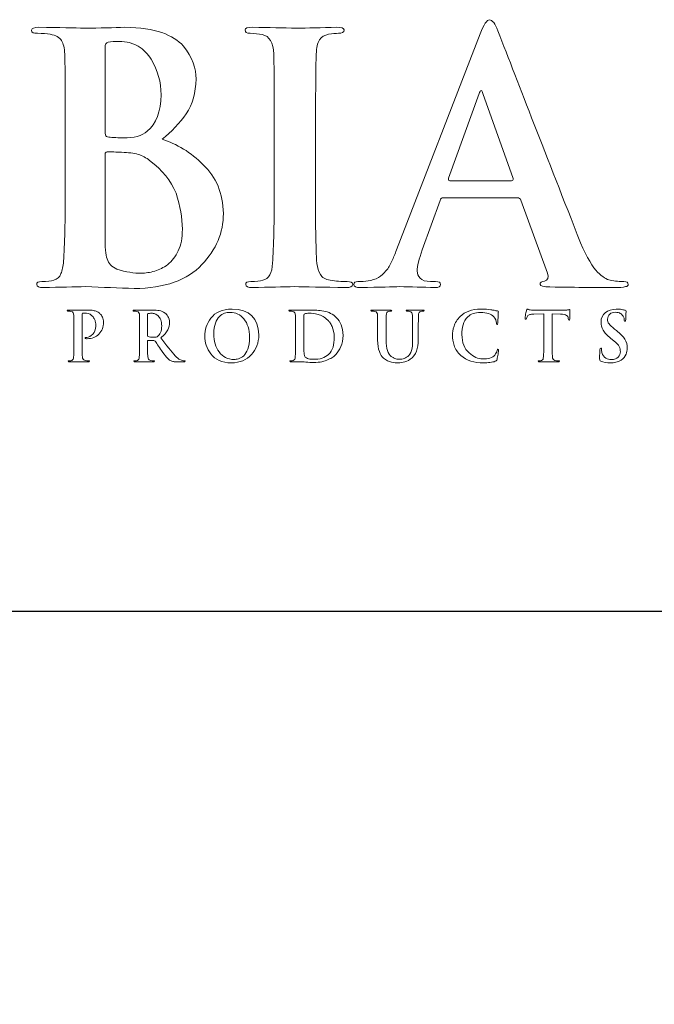
# Model space of a CAD drawing. Units: inches. Extents: x 0.3 to 8.2, y 0 to 11.1.
# Drawn here: x 3 to 3.8, y 9.5 to 10.7 of the extents above; entities that cross this region are included whole.
import ezdxf

# ---------------------------------------------------------------- set-up
doc = ezdxf.new("R2010")
doc.units = ezdxf.units.IN
doc.header["$MEASUREMENT"] = 0
doc.layers.add('LOGO', color=7, linetype='Continuous')

# ---------------------------------------------------------------- blocks, each defined once
blk = doc.blocks.new('block 220')
at = {"color": 7, "lineweight": 25, "true_color": 0xffffff}
blk.add_lwpolyline([(8.2487, -0.0011), (8.2487, 9.9623), (0.2513, 9.9623), (0.2513, -0.0011), (8.2487, -0.0011)], dxfattribs=at)
blk = doc.blocks.new('block 232')
at = {"layer": 'LOGO', "color": 175, "lineweight": 18, "true_color": 0x3953a4}
blk.add_open_spline([(3.181, 10.5336), (3.1925, 10.5428), (3.2023, 10.5531), (3.2103, 10.5645), (3.2179, 10.5759), (3.2218, 10.5899), (3.2221, 10.6066), (3.2226, 10.6191), (3.2175, 10.6324), (3.2067, 10.6465), (3.2008, 10.653), (3.1922, 10.6584), (3.1809, 10.6628), (3.1694, 10.6667), (3.1544, 10.6688), (3.136, 10.6691), (3.1226, 10.6686), (3.1063, 10.6682), (3.087, 10.6679), (3.0754, 10.6684), (3.0571, 10.6688), (3.032, 10.6691), (3.0261, 10.6691), (3.0232, 10.6679), (3.0232, 10.6655), (3.0232, 10.6628), (3.0255, 10.6615), (3.0301, 10.6618), (3.0365, 10.6618), (3.0418, 10.6614), (3.0458, 10.6606), (3.0525, 10.6595), (3.0571, 10.657), (3.0594, 10.653), (3.0617, 10.6495), (3.0629, 10.6441), (3.0632, 10.6367), (3.0636, 10.6324), (3.0639, 10.6029), (3.0639, 10.5482), (3.0639, 10.5482), (3.0639, 10.475), (3.0639, 10.475), (3.0639, 10.4349), (3.0632, 10.4053), (3.0619, 10.3862), (3.0614, 10.3799), (3.0603, 10.3749), (3.0585, 10.3711), (3.057, 10.3668), (3.0542, 10.3642), (3.0501, 10.3631), (3.0467, 10.362), (3.0419, 10.3615), (3.0356, 10.3615), (3.0311, 10.3615), (3.029, 10.3604), (3.0293, 10.3581), (3.0293, 10.3555), (3.032, 10.3542), (3.0374, 10.3542), (3.0578, 10.3547), (3.0749, 10.3551), (3.0884, 10.3554), (3.1091, 10.3546), (3.1287, 10.3538), (3.1472, 10.353), (3.1844, 10.3535), (3.2118, 10.3632), (3.2293, 10.382), (3.2466, 10.4001), (3.2552, 10.4206), (3.2552, 10.4437), (3.2547, 10.4681), (3.2466, 10.4878), (3.2309, 10.5029), (3.2156, 10.5179), (3.1989, 10.5282), (3.181, 10.5336)], degree=3, knots=[0, 0, 0, 0, 1, 1, 1, 2, 2, 2, 3, 3, 3, 4, 4, 4, 5, 5, 5, 6, 6, 6, 7, 7, 7, 8, 8, 8, 9, 9, 9, 10, 10, 10, 11, 11, 11, 12, 12, 12, 13, 13, 13, 14, 14, 14, 15, 15, 15, 16, 16, 16, 17, 17, 17, 18, 18, 18, 19, 19, 19, 20, 20, 20, 21, 21, 21, 22, 22, 22, 23, 23, 23, 24, 24, 24, 25, 25, 25, 26, 26, 26, 26], dxfattribs=at)
blk = doc.blocks.new('block 233')
at = {"layer": 'LOGO', "color": 175, "lineweight": 18, "true_color": 0x3953a4}
blk.add_open_spline([(3.1122, 10.6441), (3.1119, 10.6483), (3.1131, 10.6506), (3.1158, 10.6512), (3.1196, 10.6517), (3.1241, 10.652), (3.1292, 10.652), (3.138, 10.652), (3.1457, 10.65), (3.1521, 10.6461), (3.1586, 10.6421), (3.1639, 10.6368), (3.168, 10.6305), (3.1759, 10.617), (3.1798, 10.6027), (3.1798, 10.5875), (3.1796, 10.5669), (3.174, 10.5522), (3.1632, 10.5433), (3.1566, 10.5378), (3.1469, 10.5351), (3.1339, 10.5354), (3.1249, 10.5354), (3.1186, 10.5358), (3.115, 10.5366), (3.1132, 10.5366), (3.1122, 10.5381), (3.1122, 10.5411), (3.1122, 10.5411), (3.1122, 10.6441), (3.1122, 10.6441)], degree=3, knots=[0, 0, 0, 0, 1, 1, 1, 2, 2, 2, 3, 3, 3, 4, 4, 4, 5, 5, 5, 6, 6, 6, 7, 7, 7, 8, 8, 8, 9, 9, 9, 10, 10, 10, 10], dxfattribs=at)
blk = doc.blocks.new('block 234')
at = {"layer": 'LOGO', "color": 175, "lineweight": 18, "true_color": 0x3953a4}
blk.add_open_spline([(3.2006, 10.3987), (3.1973, 10.3918), (3.1931, 10.3863), (3.1879, 10.382), (3.1828, 10.3784), (3.1776, 10.3757), (3.1722, 10.3741), (3.1664, 10.3725), (3.1611, 10.3716), (3.1562, 10.3716), (3.1472, 10.3714), (3.1373, 10.373), (3.1264, 10.3765), (3.1201, 10.3791), (3.1162, 10.3832), (3.1146, 10.3888), (3.1128, 10.394), (3.1119, 10.4033), (3.1122, 10.4166), (3.1122, 10.4166), (3.1122, 10.5153), (3.1122, 10.5153), (3.1122, 10.5173), (3.113, 10.5184), (3.1146, 10.5184), (3.1198, 10.5184), (3.1256, 10.5182), (3.1321, 10.5179), (3.1402, 10.5177), (3.1469, 10.5168), (3.152, 10.5153), (3.1572, 10.5137), (3.1619, 10.5113), (3.166, 10.508), (3.1812, 10.4966), (3.1919, 10.4834), (3.1979, 10.4683), (3.203, 10.4527), (3.2056, 10.4383), (3.2056, 10.425), (3.2056, 10.4141), (3.204, 10.4054), (3.2006, 10.3987)], degree=3, knots=[0, 0, 0, 0, 1, 1, 1, 2, 2, 2, 3, 3, 3, 4, 4, 4, 5, 5, 5, 6, 6, 6, 7, 7, 7, 8, 8, 8, 9, 9, 9, 10, 10, 10, 11, 11, 11, 12, 12, 12, 13, 13, 13, 14, 14, 14, 14], dxfattribs=at)
blk = doc.blocks.new('block 235')
at = {"layer": 'LOGO', "color": 175, "lineweight": 18, "true_color": 0x3953a4}
blk.add_open_spline([(3.4051, 10.3615), (3.3981, 10.3615), (3.3913, 10.362), (3.3845, 10.3631), (3.3786, 10.3639), (3.3747, 10.3663), (3.3727, 10.3702), (3.3706, 10.3735), (3.3691, 10.3779), (3.3683, 10.3835), (3.367, 10.4028), (3.3665, 10.4333), (3.3668, 10.475), (3.3668, 10.475), (3.3668, 10.5483), (3.3668, 10.5483), (3.3668, 10.5789), (3.3669, 10.5998), (3.3672, 10.6113), (3.3672, 10.6227), (3.3673, 10.6312), (3.3676, 10.6367), (3.3678, 10.6443), (3.3691, 10.65), (3.3715, 10.6538), (3.3738, 10.6575), (3.3775, 10.6597), (3.3826, 10.6606), (3.3871, 10.6614), (3.3911, 10.6618), (3.3947, 10.6618), (3.399, 10.6615), (3.4012, 10.6629), (3.4012, 10.6659), (3.4009, 10.668), (3.3981, 10.6691), (3.3927, 10.6691), (3.3735, 10.6686), (3.3571, 10.6682), (3.3435, 10.6679), (3.3278, 10.6684), (3.3104, 10.6688), (3.291, 10.6691), (3.2846, 10.6691), (3.2814, 10.668), (3.2814, 10.6659), (3.2814, 10.6629), (3.2835, 10.6615), (3.2877, 10.6618), (3.2928, 10.6618), (3.2977, 10.6612), (3.3023, 10.6602), (3.311, 10.6585), (3.3156, 10.6507), (3.3161, 10.6367), (3.3165, 10.6324), (3.3168, 10.6029), (3.3168, 10.5483), (3.3168, 10.5483), (3.3168, 10.475), (3.3168, 10.475), (3.3168, 10.4333), (3.3161, 10.4029), (3.3148, 10.3839), (3.3143, 10.3717), (3.3103, 10.3647), (3.303, 10.3631), (3.2996, 10.362), (3.2948, 10.3615), (3.2885, 10.3615), (3.284, 10.3615), (3.2819, 10.3604), (3.2822, 10.3581), (3.2822, 10.3555), (3.2849, 10.3542), (3.2903, 10.3542), (3.3106, 10.3547), (3.3276, 10.3551), (3.3411, 10.3554), (3.3542, 10.3551), (3.3752, 10.3547), (3.404, 10.3542), (3.4088, 10.3542), (3.4114, 10.3555), (3.4117, 10.3582), (3.4117, 10.3604), (3.4095, 10.3615), (3.4051, 10.3615)], degree=3, knots=[0, 0, 0, 0, 1, 1, 1, 2, 2, 2, 3, 3, 3, 4, 4, 4, 5, 5, 5, 6, 6, 6, 7, 7, 7, 8, 8, 8, 9, 9, 9, 10, 10, 10, 11, 11, 11, 12, 12, 12, 13, 13, 13, 14, 14, 14, 15, 15, 15, 16, 16, 16, 17, 17, 17, 18, 18, 18, 19, 19, 19, 20, 20, 20, 21, 21, 21, 22, 22, 22, 23, 23, 23, 24, 24, 24, 25, 25, 25, 26, 26, 26, 27, 27, 27, 28, 28, 28, 29, 29, 29, 29], dxfattribs=at)
blk = doc.blocks.new('block 236')
at = {"layer": 'LOGO', "color": 175, "lineweight": 18, "true_color": 0x3953a4}
blk.add_open_spline([(3.74, 10.3615), (3.7349, 10.3615), (3.7293, 10.362), (3.7231, 10.3631), (3.719, 10.3639), (3.714, 10.3671), (3.7081, 10.3727), (3.7022, 10.3785), (3.6953, 10.3905), (3.6874, 10.4085), (3.646, 10.514), (3.6127, 10.5994), (3.5875, 10.6648), (3.584, 10.6736), (3.5806, 10.678), (3.5773, 10.678), (3.5741, 10.6783), (3.5704, 10.6727), (3.5661, 10.6613), (3.5661, 10.6613), (3.4648, 10.3997), (3.4648, 10.3997), (3.4629, 10.3947), (3.461, 10.3902), (3.4591, 10.3861), (3.4573, 10.3816), (3.4549, 10.3777), (3.452, 10.3743), (3.4469, 10.3677), (3.4397, 10.3637), (3.4305, 10.3623), (3.4265, 10.3618), (3.4223, 10.3615), (3.4181, 10.3615), (3.4148, 10.3615), (3.4132, 10.3604), (3.4132, 10.3581), (3.4132, 10.3555), (3.4157, 10.3542), (3.4209, 10.3542), (3.445, 10.3547), (3.4609, 10.3551), (3.4683, 10.3554), (3.4824, 10.3551), (3.4967, 10.3547), (3.5113, 10.3542), (3.5157, 10.3542), (3.518, 10.3555), (3.518, 10.3581), (3.5182, 10.3604), (3.5163, 10.3615), (3.5121, 10.3615), (3.5121, 10.3615), (3.506, 10.3615), (3.506, 10.3615), (3.5001, 10.3615), (3.4958, 10.3629), (3.4934, 10.3656), (3.491, 10.3679), (3.4898, 10.3708), (3.4898, 10.3743), (3.4898, 10.3802), (3.4919, 10.3887), (3.4959, 10.3998), (3.4959, 10.3998), (3.5176, 10.4596), (3.5176, 10.4596), (3.5181, 10.4617), (3.5194, 10.4628), (3.5213, 10.4628), (3.5213, 10.4628), (3.6112, 10.4628), (3.6112, 10.4628), (3.6131, 10.4628), (3.6145, 10.4619), (3.6153, 10.46), (3.6153, 10.46), (3.6476, 10.3715), (3.6476, 10.3715), (3.6489, 10.3662), (3.6477, 10.363), (3.6439, 10.3619), (3.6402, 10.3616), (3.6384, 10.3604), (3.6384, 10.3581), (3.6386, 10.356), (3.6426, 10.355), (3.6504, 10.355), (3.6848, 10.3544), (3.7102, 10.3542), (3.7266, 10.3542), (3.7341, 10.3542), (3.7392, 10.3546), (3.742, 10.3554), (3.7441, 10.3556), (3.7451, 10.3565), (3.7451, 10.3581), (3.7451, 10.3604), (3.7434, 10.3615), (3.74, 10.3615)], degree=3, knots=[0, 0, 0, 0, 1, 1, 1, 2, 2, 2, 3, 3, 3, 4, 4, 4, 5, 5, 5, 6, 6, 6, 7, 7, 7, 8, 8, 8, 9, 9, 9, 10, 10, 10, 11, 11, 11, 12, 12, 12, 13, 13, 13, 14, 14, 14, 15, 15, 15, 16, 16, 16, 17, 17, 17, 18, 18, 18, 19, 19, 19, 20, 20, 20, 21, 21, 21, 22, 22, 22, 23, 23, 23, 24, 24, 24, 25, 25, 25, 26, 26, 26, 27, 27, 27, 28, 28, 28, 29, 29, 29, 30, 30, 30, 31, 31, 31, 32, 32, 32, 33, 33, 33, 33], dxfattribs=at)
blk = doc.blocks.new('block 237')
at = {"layer": 'LOGO', "color": 175, "lineweight": 18, "true_color": 0x3953a4}
blk.add_open_spline([(3.6037, 10.4835), (3.6037, 10.4835), (3.5294, 10.4835), (3.5294, 10.4835), (3.5277, 10.4835), (3.5272, 10.4845), (3.5278, 10.4864), (3.5278, 10.4864), (3.5649, 10.5889), (3.5649, 10.5889), (3.5654, 10.5911), (3.5662, 10.5923), (3.5672, 10.5926), (3.5683, 10.5923), (3.5689, 10.5911), (3.5692, 10.5889), (3.5692, 10.5889), (3.6057, 10.486), (3.6057, 10.486), (3.6062, 10.4843), (3.6055, 10.4835), (3.6037, 10.4835)], degree=3, knots=[0, 0, 0, 0, 1, 1, 1, 2, 2, 2, 3, 3, 3, 4, 4, 4, 5, 5, 5, 6, 6, 6, 7, 7, 7, 7], dxfattribs=at)
blk = doc.blocks.new('block 262')
at = {"layer": 'LOGO', "color": 175, "lineweight": 18, "true_color": 0x3953a4}
blk.add_open_spline([(3.1062, 10.3222), (3.1059, 10.3227), (3.1055, 10.3231), (3.1048, 10.3236), (3.1041, 10.3242), (3.1032, 10.3247), (3.1021, 10.3252), (3.1009, 10.3257), (3.0995, 10.3261), (3.0977, 10.3265), (3.096, 10.3268), (3.0938, 10.327), (3.0913, 10.327), (3.0872, 10.3269), (3.0833, 10.3268), (3.0796, 10.3267), (3.0768, 10.3269), (3.0729, 10.3269), (3.0681, 10.327), (3.0669, 10.327), (3.0663, 10.3268), (3.0663, 10.3263), (3.0663, 10.3257), (3.0668, 10.3255), (3.0677, 10.3255), (3.069, 10.3255), (3.07, 10.3255), (3.0708, 10.3253), (3.0722, 10.3251), (3.0731, 10.3246), (3.0735, 10.3238), (3.074, 10.3231), (3.0742, 10.322), (3.0743, 10.3206), (3.0744, 10.3197), (3.0744, 10.3139), (3.0744, 10.303), (3.0744, 10.303), (3.0744, 10.2883), (3.0744, 10.2883), (3.0744, 10.2803), (3.0743, 10.2744), (3.074, 10.2706), (3.0739, 10.2694), (3.0737, 10.2684), (3.0733, 10.2676), (3.073, 10.2668), (3.0725, 10.2663), (3.0717, 10.266), (3.071, 10.2658), (3.07, 10.2657), (3.0688, 10.2657), (3.0679, 10.2657), (3.0675, 10.2655), (3.0675, 10.2651), (3.0675, 10.2645), (3.0681, 10.2643), (3.0691, 10.2643), (3.0732, 10.2644), (3.0766, 10.2644), (3.0792, 10.2645), (3.0818, 10.2644), (3.0859, 10.2644), (3.0917, 10.2643), (3.0926, 10.2643), (3.0931, 10.2645), (3.0932, 10.2651), (3.0932, 10.2655), (3.0927, 10.2657), (3.0919, 10.2657), (3.0905, 10.2657), (3.0891, 10.2658), (3.0878, 10.266), (3.0866, 10.2663), (3.0858, 10.2668), (3.0854, 10.2676), (3.085, 10.2684), (3.0848, 10.2694), (3.0846, 10.2705), (3.0843, 10.2744), (3.0842, 10.2803), (3.0843, 10.2883), (3.0843, 10.2883), (3.0843, 10.3215), (3.0843, 10.3215), (3.0843, 10.3224), (3.0845, 10.3229), (3.0849, 10.3231), (3.0857, 10.3233), (3.0867, 10.3234), (3.088, 10.3234), (3.089, 10.3234), (3.0903, 10.3233), (3.0917, 10.3229), (3.0931, 10.3225), (3.0945, 10.3216), (3.0961, 10.3202), (3.0972, 10.3192), (3.0981, 10.3181), (3.0988, 10.3169), (3.0994, 10.3158), (3.0999, 10.3146), (3.1001, 10.3134), (3.1005, 10.3123), (3.1006, 10.3113), (3.1007, 10.3104), (3.1008, 10.3094), (3.1008, 10.3085), (3.1008, 10.3077), (3.1007, 10.3035), (3.0995, 10.3001), (3.0972, 10.2977), (3.0948, 10.2953), (3.0924, 10.294), (3.09, 10.294), (3.0892, 10.294), (3.0886, 10.294), (3.0883, 10.2939), (3.088, 10.2937), (3.0878, 10.2934), (3.0878, 10.2932), (3.0878, 10.2926), (3.0881, 10.2924), (3.0887, 10.2924), (3.0893, 10.2923), (3.0899, 10.2923), (3.0904, 10.2923), (3.0963, 10.2924), (3.101, 10.2942), (3.1046, 10.2979), (3.1083, 10.3016), (3.1101, 10.3064), (3.1102, 10.3124), (3.1101, 10.3147), (3.1097, 10.3167), (3.1089, 10.3184), (3.108, 10.3202), (3.1071, 10.3214), (3.1062, 10.3222)], degree=3, knots=[0, 0, 0, 0, 1, 1, 1, 2, 2, 2, 3, 3, 3, 4, 4, 4, 5, 5, 5, 6, 6, 6, 7, 7, 7, 8, 8, 8, 9, 9, 9, 10, 10, 10, 11, 11, 11, 12, 12, 12, 13, 13, 13, 14, 14, 14, 15, 15, 15, 16, 16, 16, 17, 17, 17, 18, 18, 18, 19, 19, 19, 20, 20, 20, 21, 21, 21, 22, 22, 22, 23, 23, 23, 24, 24, 24, 25, 25, 25, 26, 26, 26, 27, 27, 27, 28, 28, 28, 29, 29, 29, 30, 30, 30, 31, 31, 31, 32, 32, 32, 33, 33, 33, 34, 34, 34, 35, 35, 35, 36, 36, 36, 37, 37, 37, 38, 38, 38, 39, 39, 39, 40, 40, 40, 41, 41, 41, 42, 42, 42, 43, 43, 43, 44, 44, 44, 45, 45, 45, 46, 46, 46, 46], dxfattribs=at)
blk = doc.blocks.new('block 263')
at = {"layer": 'LOGO', "color": 175, "lineweight": 18, "true_color": 0x3953a4}
blk.add_open_spline([(3.2059, 10.266), (3.2053, 10.2661), (3.2042, 10.2664), (3.2027, 10.2671), (3.2012, 10.2678), (3.1992, 10.2693), (3.1969, 10.2716), (3.1923, 10.2768), (3.1865, 10.2841), (3.1795, 10.2935), (3.1835, 10.2968), (3.1863, 10.3001), (3.1879, 10.3031), (3.1894, 10.306), (3.1901, 10.309), (3.1901, 10.312), (3.19, 10.3149), (3.1894, 10.3174), (3.1882, 10.3194), (3.1871, 10.3213), (3.1859, 10.3226), (3.1846, 10.3234), (3.1824, 10.3249), (3.1801, 10.326), (3.1776, 10.3264), (3.1751, 10.3268), (3.1725, 10.327), (3.1699, 10.327), (3.1662, 10.3269), (3.1625, 10.3268), (3.1586, 10.3267), (3.1563, 10.3269), (3.1526, 10.3269), (3.1476, 10.327), (3.1464, 10.327), (3.1459, 10.3268), (3.1459, 10.3263), (3.1459, 10.3257), (3.1463, 10.3255), (3.1472, 10.3255), (3.1485, 10.3255), (3.1495, 10.3255), (3.1503, 10.3253), (3.1517, 10.3251), (3.1526, 10.3246), (3.153, 10.3238), (3.1535, 10.3231), (3.1537, 10.322), (3.1538, 10.3206), (3.1539, 10.3197), (3.1539, 10.3138), (3.1539, 10.3029), (3.1539, 10.3029), (3.1539, 10.2883), (3.1539, 10.2883), (3.1539, 10.2804), (3.1538, 10.2745), (3.1535, 10.2707), (3.1534, 10.2694), (3.1532, 10.2684), (3.1529, 10.2676), (3.1526, 10.2668), (3.152, 10.2663), (3.1512, 10.266), (3.1505, 10.2658), (3.1496, 10.2657), (3.1483, 10.2657), (3.1474, 10.2657), (3.147, 10.2655), (3.147, 10.2651), (3.147, 10.2645), (3.1476, 10.2643), (3.1487, 10.2643), (3.1528, 10.2644), (3.156, 10.2644), (3.1584, 10.2645), (3.1606, 10.2644), (3.1645, 10.2644), (3.1702, 10.2643), (3.1713, 10.2643), (3.1718, 10.2645), (3.1718, 10.2651), (3.1718, 10.2655), (3.1715, 10.2657), (3.1709, 10.2657), (3.1697, 10.2657), (3.1684, 10.2658), (3.1669, 10.266), (3.1658, 10.2663), (3.165, 10.2668), (3.1646, 10.2676), (3.1642, 10.2684), (3.1639, 10.2694), (3.1638, 10.2707), (3.1635, 10.2745), (3.1633, 10.2804), (3.1634, 10.2884), (3.1634, 10.2884), (3.1634, 10.2895), (3.1634, 10.2895), (3.1634, 10.29), (3.1636, 10.2902), (3.164, 10.2902), (3.164, 10.2902), (3.171, 10.2901), (3.171, 10.2901), (3.1716, 10.2901), (3.1721, 10.2899), (3.1725, 10.2895), (3.1731, 10.2888), (3.1742, 10.2873), (3.1757, 10.2851), (3.1772, 10.2828), (3.1787, 10.2805), (3.1804, 10.278), (3.1846, 10.2717), (3.1882, 10.2676), (3.1914, 10.2658), (3.1924, 10.2652), (3.1935, 10.2649), (3.1948, 10.2647), (3.1961, 10.2644), (3.1978, 10.2643), (3.2, 10.2643), (3.2, 10.2643), (3.2076, 10.2643), (3.2076, 10.2643), (3.2086, 10.2643), (3.2091, 10.2645), (3.2091, 10.2651), (3.2091, 10.2655), (3.2088, 10.2657), (3.2081, 10.2657), (3.2075, 10.2657), (3.2068, 10.2658), (3.2059, 10.266)], degree=3, knots=[0, 0, 0, 0, 1, 1, 1, 2, 2, 2, 3, 3, 3, 4, 4, 4, 5, 5, 5, 6, 6, 6, 7, 7, 7, 8, 8, 8, 9, 9, 9, 10, 10, 10, 11, 11, 11, 12, 12, 12, 13, 13, 13, 14, 14, 14, 15, 15, 15, 16, 16, 16, 17, 17, 17, 18, 18, 18, 19, 19, 19, 20, 20, 20, 21, 21, 21, 22, 22, 22, 23, 23, 23, 24, 24, 24, 25, 25, 25, 26, 26, 26, 27, 27, 27, 28, 28, 28, 29, 29, 29, 30, 30, 30, 31, 31, 31, 32, 32, 32, 33, 33, 33, 34, 34, 34, 35, 35, 35, 36, 36, 36, 37, 37, 37, 38, 38, 38, 39, 39, 39, 40, 40, 40, 41, 41, 41, 42, 42, 42, 43, 43, 43, 44, 44, 44, 45, 45, 45, 45], dxfattribs=at)
blk = doc.blocks.new('block 264')
at = {"layer": 'LOGO', "color": 175, "lineweight": 18, "true_color": 0x3953a4}
blk.add_open_spline([(3.1759, 10.2955), (3.1753, 10.2949), (3.1746, 10.2946), (3.1738, 10.2944), (3.173, 10.2942), (3.1718, 10.2941), (3.1702, 10.2941), (3.168, 10.2941), (3.166, 10.2943), (3.1641, 10.2949), (3.1636, 10.2951), (3.1633, 10.2956), (3.1634, 10.2963), (3.1634, 10.2963), (3.1634, 10.3216), (3.1634, 10.3216), (3.1633, 10.3223), (3.1636, 10.3226), (3.1641, 10.3228), (3.1649, 10.323), (3.1663, 10.3231), (3.1683, 10.3231), (3.1696, 10.3231), (3.171, 10.3229), (3.1724, 10.3224), (3.1738, 10.3219), (3.1751, 10.3211), (3.1763, 10.3199), (3.1776, 10.3188), (3.1787, 10.3173), (3.1795, 10.3153), (3.1803, 10.3134), (3.1806, 10.3109), (3.1806, 10.3079), (3.1806, 10.3045), (3.1801, 10.3019), (3.1792, 10.2999), (3.1783, 10.2978), (3.1772, 10.2963), (3.1759, 10.2955)], degree=3, knots=[0, 0, 0, 0, 1, 1, 1, 2, 2, 2, 3, 3, 3, 4, 4, 4, 5, 5, 5, 6, 6, 6, 7, 7, 7, 8, 8, 8, 9, 9, 9, 10, 10, 10, 11, 11, 11, 12, 12, 12, 13, 13, 13, 13], dxfattribs=at)
blk = doc.blocks.new('block 265')
at = {"layer": 'LOGO', "color": 175, "lineweight": 18, "true_color": 0x3953a4}
blk.add_open_spline([(3.2657, 10.3282), (3.2538, 10.3279), (3.2453, 10.3243), (3.2402, 10.3173), (3.2351, 10.3104), (3.2325, 10.3032), (3.2326, 10.2956), (3.2325, 10.2879), (3.235, 10.2806), (3.2401, 10.2739), (3.2453, 10.2669), (3.2535, 10.2633), (3.2649, 10.2631), (3.2752, 10.2633), (3.2833, 10.2666), (3.2892, 10.2731), (3.2951, 10.2794), (3.298, 10.2875), (3.2981, 10.2971), (3.2977, 10.3174), (3.2868, 10.3277), (3.2657, 10.3282)], degree=3, knots=[0, 0, 0, 0, 1, 1, 1, 2, 2, 2, 3, 3, 3, 4, 4, 4, 5, 5, 5, 6, 6, 6, 7, 7, 7, 7], dxfattribs=at)
blk = doc.blocks.new('block 266')
at = {"layer": 'LOGO', "color": 175, "lineweight": 18, "true_color": 0x3953a4}
blk.add_open_spline([(3.2848, 10.2798), (3.2835, 10.2763), (3.2818, 10.2735), (3.2798, 10.2717), (3.2777, 10.2699), (3.2757, 10.2687), (3.2736, 10.2681), (3.2715, 10.2675), (3.2698, 10.2672), (3.2683, 10.2672), (3.2605, 10.2673), (3.2545, 10.2704), (3.2502, 10.2763), (3.2459, 10.282), (3.2436, 10.2893), (3.2436, 10.2982), (3.2436, 10.3034), (3.2443, 10.3077), (3.2455, 10.3111), (3.2467, 10.3145), (3.2482, 10.3171), (3.2501, 10.319), (3.2521, 10.321), (3.2542, 10.3224), (3.2566, 10.3232), (3.2589, 10.3239), (3.2611, 10.3242), (3.2634, 10.3242), (3.2701, 10.3242), (3.2757, 10.3215), (3.2801, 10.3162), (3.2845, 10.3108), (3.2868, 10.3035), (3.2869, 10.2941), (3.2868, 10.2881), (3.2861, 10.2834), (3.2848, 10.2798)], degree=3, knots=[0, 0, 0, 0, 1, 1, 1, 2, 2, 2, 3, 3, 3, 4, 4, 4, 5, 5, 5, 6, 6, 6, 7, 7, 7, 8, 8, 8, 9, 9, 9, 10, 10, 10, 11, 11, 11, 12, 12, 12, 12], dxfattribs=at)
blk = doc.blocks.new('block 267')
at = {"layer": 'LOGO', "color": 175, "lineweight": 18, "true_color": 0x3953a4}
blk.add_open_spline([(3.3923, 10.3176), (3.3878, 10.3221), (3.3826, 10.3248), (3.3767, 10.3258), (3.3709, 10.3267), (3.3653, 10.3271), (3.3601, 10.327), (3.3548, 10.3269), (3.3507, 10.3268), (3.3478, 10.3267), (3.3449, 10.3269), (3.3411, 10.3269), (3.3362, 10.327), (3.3351, 10.327), (3.3345, 10.3268), (3.3345, 10.3263), (3.3345, 10.3257), (3.3349, 10.3255), (3.3358, 10.3255), (3.3371, 10.3255), (3.3382, 10.3255), (3.339, 10.3253), (3.3403, 10.3251), (3.3412, 10.3246), (3.3417, 10.3238), (3.3421, 10.3231), (3.3424, 10.322), (3.3424, 10.3206), (3.3425, 10.3197), (3.3425, 10.3138), (3.3425, 10.3029), (3.3425, 10.3029), (3.3425, 10.2883), (3.3425, 10.2883), (3.3425, 10.2803), (3.3424, 10.2745), (3.3422, 10.2707), (3.3421, 10.2694), (3.3418, 10.2684), (3.3415, 10.2676), (3.3412, 10.2668), (3.3406, 10.2663), (3.3398, 10.266), (3.3391, 10.2658), (3.3382, 10.2657), (3.3369, 10.2657), (3.336, 10.2657), (3.3356, 10.2655), (3.3357, 10.2651), (3.3357, 10.2645), (3.3362, 10.2643), (3.3373, 10.2643), (3.3413, 10.2644), (3.3447, 10.2644), (3.3474, 10.2645), (3.3495, 10.2645), (3.3521, 10.2644), (3.3552, 10.264), (3.3584, 10.2637), (3.3615, 10.2636), (3.3645, 10.2635), (3.3719, 10.2637), (3.3778, 10.2648), (3.3821, 10.267), (3.3843, 10.2681), (3.3862, 10.2691), (3.3877, 10.2702), (3.3893, 10.2713), (3.3904, 10.2724), (3.3913, 10.2733), (3.3937, 10.2758), (3.3957, 10.2789), (3.3974, 10.2828), (3.3991, 10.2867), (3.4, 10.2912), (3.4, 10.2964), (3.4, 10.3014), (3.3992, 10.3057), (3.3977, 10.3092), (3.3962, 10.3126), (3.3943, 10.3154), (3.3923, 10.3176)], degree=3, knots=[0, 0, 0, 0, 1, 1, 1, 2, 2, 2, 3, 3, 3, 4, 4, 4, 5, 5, 5, 6, 6, 6, 7, 7, 7, 8, 8, 8, 9, 9, 9, 10, 10, 10, 11, 11, 11, 12, 12, 12, 13, 13, 13, 14, 14, 14, 15, 15, 15, 16, 16, 16, 17, 17, 17, 18, 18, 18, 19, 19, 19, 20, 20, 20, 21, 21, 21, 22, 22, 22, 23, 23, 23, 24, 24, 24, 25, 25, 25, 26, 26, 26, 27, 27, 27, 27], dxfattribs=at)
blk = doc.blocks.new('block 268')
at = {"layer": 'LOGO', "color": 175, "lineweight": 18, "true_color": 0x3953a4}
blk.add_open_spline([(3.3879, 10.2823), (3.3868, 10.2787), (3.3851, 10.2757), (3.3826, 10.2733), (3.3781, 10.2693), (3.372, 10.2673), (3.3641, 10.2674), (3.361, 10.2674), (3.3586, 10.2677), (3.357, 10.2685), (3.3553, 10.2692), (3.3541, 10.2699), (3.3536, 10.2707), (3.3533, 10.2713), (3.3531, 10.2722), (3.353, 10.2735), (3.3529, 10.2748), (3.3528, 10.2759), (3.3527, 10.277), (3.3526, 10.279), (3.3526, 10.2846), (3.3526, 10.2938), (3.3526, 10.2938), (3.3526, 10.3042), (3.3526, 10.3042), (3.3526, 10.3117), (3.3526, 10.3172), (3.3526, 10.3208), (3.3526, 10.3217), (3.3529, 10.3222), (3.3536, 10.3225), (3.354, 10.3227), (3.3548, 10.3229), (3.3559, 10.323), (3.357, 10.3231), (3.358, 10.3231), (3.3588, 10.3231), (3.362, 10.3232), (3.3657, 10.3227), (3.3698, 10.3217), (3.3739, 10.3206), (3.3779, 10.3183), (3.3816, 10.3148), (3.3825, 10.3139), (3.3834, 10.3129), (3.3843, 10.3117), (3.3852, 10.3104), (3.3861, 10.3089), (3.3868, 10.3072), (3.3884, 10.3037), (3.3893, 10.2994), (3.3893, 10.294), (3.3893, 10.2898), (3.3888, 10.2859), (3.3879, 10.2823)], degree=3, knots=[0, 0, 0, 0, 1, 1, 1, 2, 2, 2, 3, 3, 3, 4, 4, 4, 5, 5, 5, 6, 6, 6, 7, 7, 7, 8, 8, 8, 9, 9, 9, 10, 10, 10, 11, 11, 11, 12, 12, 12, 13, 13, 13, 14, 14, 14, 15, 15, 15, 16, 16, 16, 17, 17, 17, 18, 18, 18, 18], dxfattribs=at)
blk = doc.blocks.new('block 269')
at = {"layer": 'LOGO', "color": 175, "lineweight": 18, "true_color": 0x3953a4}
blk.add_open_spline([(3.4964, 10.327), (3.4947, 10.327), (3.4929, 10.327), (3.4911, 10.3269), (3.4891, 10.3268), (3.4878, 10.3267), (3.4872, 10.3267), (3.4861, 10.3269), (3.4831, 10.3269), (3.478, 10.327), (3.4769, 10.327), (3.4763, 10.3268), (3.4763, 10.3263), (3.4763, 10.3257), (3.4768, 10.3255), (3.4777, 10.3255), (3.4788, 10.3255), (3.4797, 10.3255), (3.4806, 10.3253), (3.4819, 10.3251), (3.4828, 10.3246), (3.4833, 10.3238), (3.4837, 10.3231), (3.484, 10.322), (3.484, 10.3206), (3.4841, 10.3197), (3.4842, 10.3138), (3.4842, 10.3029), (3.4842, 10.3029), (3.4842, 10.2926), (3.4842, 10.2926), (3.4842, 10.2883), (3.4841, 10.2844), (3.4836, 10.2808), (3.4831, 10.2772), (3.4817, 10.2742), (3.4795, 10.2719), (3.4779, 10.2703), (3.4761, 10.2692), (3.4741, 10.2685), (3.4722, 10.2678), (3.4703, 10.2675), (3.4685, 10.2675), (3.4678, 10.2675), (3.4671, 10.2675), (3.4663, 10.2676), (3.4655, 10.2677), (3.4647, 10.2678), (3.4638, 10.2681), (3.463, 10.2683), (3.4621, 10.2686), (3.4612, 10.2691), (3.4603, 10.2696), (3.4594, 10.2701), (3.4584, 10.2709), (3.4565, 10.2724), (3.455, 10.2748), (3.4539, 10.2779), (3.4527, 10.281), (3.4522, 10.2854), (3.4522, 10.2913), (3.4522, 10.2913), (3.4522, 10.3029), (3.4522, 10.3029), (3.4522, 10.309), (3.4522, 10.3132), (3.4522, 10.3155), (3.4522, 10.3177), (3.4523, 10.3194), (3.4523, 10.3206), (3.4524, 10.3221), (3.4526, 10.3232), (3.4531, 10.3239), (3.4536, 10.3247), (3.4543, 10.3251), (3.4553, 10.3253), (3.4561, 10.3255), (3.4569, 10.3255), (3.4576, 10.3255), (3.4585, 10.3255), (3.4589, 10.3257), (3.4589, 10.3263), (3.4589, 10.3268), (3.4583, 10.327), (3.4572, 10.327), (3.4534, 10.3269), (3.4501, 10.3268), (3.4473, 10.3267), (3.4443, 10.3269), (3.4404, 10.3269), (3.4356, 10.327), (3.4344, 10.327), (3.4338, 10.3268), (3.4338, 10.3263), (3.4338, 10.3257), (3.4343, 10.3255), (3.4352, 10.3255), (3.4365, 10.3255), (3.4375, 10.3255), (3.4383, 10.3253), (3.4396, 10.3251), (3.4406, 10.3246), (3.441, 10.3238), (3.4415, 10.3231), (3.4417, 10.322), (3.4418, 10.3206), (3.4419, 10.3197), (3.4419, 10.3138), (3.4419, 10.3029), (3.4419, 10.3029), (3.4419, 10.2908), (3.4419, 10.2908), (3.4419, 10.2849), (3.4426, 10.2802), (3.444, 10.2768), (3.4453, 10.2733), (3.447, 10.2707), (3.449, 10.2688), (3.4521, 10.2662), (3.4553, 10.2646), (3.4586, 10.2639), (3.4619, 10.2633), (3.4647, 10.2631), (3.4669, 10.2631), (3.4695, 10.2631), (3.4722, 10.2635), (3.475, 10.2643), (3.4779, 10.2651), (3.4807, 10.2667), (3.4835, 10.2691), (3.4868, 10.2722), (3.4889, 10.276), (3.4899, 10.2805), (3.4908, 10.2849), (3.4912, 10.2894), (3.4911, 10.2941), (3.4911, 10.2941), (3.4911, 10.3029), (3.4911, 10.3029), (3.4911, 10.309), (3.4911, 10.3132), (3.4912, 10.3155), (3.4912, 10.3178), (3.4912, 10.3194), (3.4913, 10.3206), (3.4913, 10.3221), (3.4916, 10.3232), (3.4921, 10.3239), (3.4925, 10.3247), (3.4932, 10.3251), (3.4943, 10.3253), (3.4951, 10.3255), (3.4958, 10.3255), (3.4966, 10.3255), (3.4975, 10.3255), (3.498, 10.3257), (3.498, 10.3263), (3.498, 10.3268), (3.4975, 10.327), (3.4964, 10.327)], degree=3, knots=[0, 0, 0, 0, 1, 1, 1, 2, 2, 2, 3, 3, 3, 4, 4, 4, 5, 5, 5, 6, 6, 6, 7, 7, 7, 8, 8, 8, 9, 9, 9, 10, 10, 10, 11, 11, 11, 12, 12, 12, 13, 13, 13, 14, 14, 14, 15, 15, 15, 16, 16, 16, 17, 17, 17, 18, 18, 18, 19, 19, 19, 20, 20, 20, 21, 21, 21, 22, 22, 22, 23, 23, 23, 24, 24, 24, 25, 25, 25, 26, 26, 26, 27, 27, 27, 28, 28, 28, 29, 29, 29, 30, 30, 30, 31, 31, 31, 32, 32, 32, 33, 33, 33, 34, 34, 34, 35, 35, 35, 36, 36, 36, 37, 37, 37, 38, 38, 38, 39, 39, 39, 40, 40, 40, 41, 41, 41, 42, 42, 42, 43, 43, 43, 44, 44, 44, 45, 45, 45, 46, 46, 46, 47, 47, 47, 48, 48, 48, 49, 49, 49, 50, 50, 50, 51, 51, 51, 52, 52, 52, 53, 53, 53, 53], dxfattribs=at)
blk = doc.blocks.new('block 270')
at = {"layer": 'LOGO', "color": 175, "lineweight": 18, "true_color": 0x3953a4}
blk.add_open_spline([(3.5864, 10.278), (3.586, 10.2762), (3.5851, 10.2744), (3.5837, 10.2725), (3.5808, 10.2693), (3.5759, 10.2677), (3.569, 10.2679), (3.5633, 10.2679), (3.5578, 10.2703), (3.5525, 10.2753), (3.5469, 10.2802), (3.544, 10.2876), (3.5438, 10.2975), (3.5437, 10.3016), (3.5442, 10.3055), (3.5453, 10.3093), (3.5464, 10.313), (3.5483, 10.3162), (3.5512, 10.319), (3.5545, 10.3223), (3.5595, 10.3241), (3.5662, 10.3241), (3.574, 10.3239), (3.5794, 10.3222), (3.5824, 10.319), (3.5845, 10.3166), (3.5855, 10.3141), (3.5856, 10.3113), (3.5855, 10.3101), (3.5858, 10.3095), (3.5864, 10.3095), (3.587, 10.3095), (3.5873, 10.3101), (3.5873, 10.3114), (3.5875, 10.3139), (3.5876, 10.3168), (3.5876, 10.3203), (3.5878, 10.323), (3.5879, 10.3246), (3.588, 10.3249), (3.588, 10.3255), (3.5876, 10.3258), (3.5868, 10.3259), (3.5856, 10.3261), (3.5844, 10.3263), (3.5831, 10.3267), (3.5818, 10.3269), (3.5803, 10.3272), (3.5788, 10.3273), (3.5755, 10.3279), (3.5717, 10.3282), (3.5671, 10.3282), (3.5613, 10.3282), (3.5563, 10.3274), (3.5522, 10.3258), (3.5481, 10.3243), (3.5447, 10.3221), (3.5418, 10.3194), (3.5381, 10.3156), (3.5356, 10.3116), (3.5343, 10.3074), (3.533, 10.3032), (3.5324, 10.2996), (3.5325, 10.2966), (3.5324, 10.2926), (3.5331, 10.2884), (3.5345, 10.2841), (3.5359, 10.2798), (3.5386, 10.2758), (3.5424, 10.2721), (3.5497, 10.266), (3.5589, 10.263), (3.5699, 10.2631), (3.5726, 10.2631), (3.5752, 10.2633), (3.5778, 10.2636), (3.5805, 10.2639), (3.5827, 10.2644), (3.5843, 10.265), (3.585, 10.2653), (3.5855, 10.2656), (3.5858, 10.266), (3.5861, 10.2663), (3.5863, 10.2668), (3.5864, 10.2674), (3.5868, 10.2691), (3.5872, 10.2712), (3.5876, 10.2737), (3.588, 10.2761), (3.5882, 10.2777), (3.5882, 10.2784), (3.5882, 10.2792), (3.5879, 10.2796), (3.5874, 10.2797), (3.5869, 10.2797), (3.5866, 10.2792), (3.5864, 10.278)], degree=3, knots=[0, 0, 0, 0, 1, 1, 1, 2, 2, 2, 3, 3, 3, 4, 4, 4, 5, 5, 5, 6, 6, 6, 7, 7, 7, 8, 8, 8, 9, 9, 9, 10, 10, 10, 11, 11, 11, 12, 12, 12, 13, 13, 13, 14, 14, 14, 15, 15, 15, 16, 16, 16, 17, 17, 17, 18, 18, 18, 19, 19, 19, 20, 20, 20, 21, 21, 21, 22, 22, 22, 23, 23, 23, 24, 24, 24, 25, 25, 25, 26, 26, 26, 27, 27, 27, 28, 28, 28, 29, 29, 29, 30, 30, 30, 31, 31, 31, 32, 32, 32, 32], dxfattribs=at)
blk = doc.blocks.new('block 271')
at = {"layer": 'LOGO', "color": 175, "lineweight": 18, "true_color": 0x3953a4}
blk.add_open_spline([(3.6739, 10.3276), (3.6736, 10.3276), (3.6729, 10.3274), (3.6717, 10.3272), (3.6705, 10.3269), (3.6687, 10.3267), (3.6661, 10.3267), (3.6661, 10.3267), (3.6344, 10.3267), (3.6344, 10.3267), (3.6316, 10.3267), (3.6289, 10.3269), (3.6263, 10.3272), (3.6254, 10.3272), (3.6247, 10.3274), (3.6242, 10.3277), (3.6237, 10.328), (3.6232, 10.3282), (3.6229, 10.3282), (3.6225, 10.3282), (3.6222, 10.3276), (3.622, 10.3266), (3.6219, 10.326), (3.6215, 10.3245), (3.621, 10.3221), (3.6209, 10.321), (3.6207, 10.32), (3.6206, 10.319), (3.6204, 10.3181), (3.6203, 10.3175), (3.6203, 10.3171), (3.6202, 10.3162), (3.6205, 10.3158), (3.621, 10.3158), (3.6215, 10.3158), (3.6218, 10.3161), (3.6219, 10.3167), (3.622, 10.3174), (3.6225, 10.3184), (3.6232, 10.3197), (3.6238, 10.3206), (3.6247, 10.3212), (3.6259, 10.3216), (3.627, 10.3218), (3.6288, 10.322), (3.631, 10.3221), (3.631, 10.3221), (3.643, 10.3224), (3.643, 10.3224), (3.643, 10.3224), (3.643, 10.2883), (3.643, 10.2883), (3.643, 10.2803), (3.6429, 10.2745), (3.6426, 10.2707), (3.6425, 10.2694), (3.6423, 10.2684), (3.642, 10.2676), (3.6416, 10.2668), (3.6411, 10.2663), (3.6403, 10.266), (3.6396, 10.2658), (3.6386, 10.2657), (3.6374, 10.2657), (3.6365, 10.2657), (3.636, 10.2655), (3.6361, 10.2651), (3.6361, 10.2645), (3.6366, 10.2643), (3.6377, 10.2643), (3.6417, 10.2644), (3.6451, 10.2644), (3.6478, 10.2645), (3.6504, 10.2644), (3.6547, 10.2644), (3.6604, 10.2643), (3.6613, 10.2643), (3.6618, 10.2645), (3.6619, 10.2651), (3.6619, 10.2655), (3.6615, 10.2657), (3.6606, 10.2657), (3.6592, 10.2657), (3.6578, 10.2658), (3.6565, 10.266), (3.6553, 10.2663), (3.6546, 10.2668), (3.6542, 10.2676), (3.6538, 10.2684), (3.6535, 10.2694), (3.6534, 10.2705), (3.6531, 10.2744), (3.6529, 10.2803), (3.653, 10.2883), (3.653, 10.2883), (3.653, 10.3224), (3.653, 10.3224), (3.653, 10.3224), (3.6631, 10.3221), (3.6631, 10.3221), (3.6666, 10.322), (3.6691, 10.3215), (3.6705, 10.3206), (3.6719, 10.3197), (3.6726, 10.3187), (3.6726, 10.3175), (3.6726, 10.3175), (3.6726, 10.3166), (3.6726, 10.3166), (3.6726, 10.3154), (3.6729, 10.3149), (3.6735, 10.3149), (3.674, 10.3149), (3.6742, 10.3153), (3.6743, 10.3162), (3.6743, 10.3197), (3.6744, 10.3229), (3.6745, 10.3259), (3.6745, 10.327), (3.6743, 10.3276), (3.6739, 10.3276)], degree=3, knots=[0, 0, 0, 0, 1, 1, 1, 2, 2, 2, 3, 3, 3, 4, 4, 4, 5, 5, 5, 6, 6, 6, 7, 7, 7, 8, 8, 8, 9, 9, 9, 10, 10, 10, 11, 11, 11, 12, 12, 12, 13, 13, 13, 14, 14, 14, 15, 15, 15, 16, 16, 16, 17, 17, 17, 18, 18, 18, 19, 19, 19, 20, 20, 20, 21, 21, 21, 22, 22, 22, 23, 23, 23, 24, 24, 24, 25, 25, 25, 26, 26, 26, 27, 27, 27, 28, 28, 28, 29, 29, 29, 30, 30, 30, 31, 31, 31, 32, 32, 32, 33, 33, 33, 34, 34, 34, 35, 35, 35, 36, 36, 36, 37, 37, 37, 38, 38, 38, 39, 39, 39, 40, 40, 40, 40], dxfattribs=at)
blk = doc.blocks.new('block 272')
at = {"layer": 'LOGO', "color": 175, "lineweight": 18, "true_color": 0x3953a4}
blk.add_open_spline([(3.7411, 10.2917), (3.739, 10.2949), (3.7356, 10.2984), (3.7308, 10.3021), (3.7308, 10.3021), (3.7286, 10.3039), (3.7286, 10.3039), (3.7254, 10.3065), (3.7232, 10.3086), (3.7219, 10.3104), (3.7206, 10.3122), (3.72, 10.314), (3.7201, 10.3158), (3.7201, 10.3184), (3.7209, 10.3204), (3.7227, 10.322), (3.7243, 10.3236), (3.7266, 10.3244), (3.7296, 10.3244), (3.7322, 10.3243), (3.7342, 10.3238), (3.7355, 10.3229), (3.7369, 10.3221), (3.7378, 10.3212), (3.7384, 10.3203), (3.7392, 10.3192), (3.7398, 10.3181), (3.7401, 10.3171), (3.7403, 10.316), (3.7404, 10.3152), (3.7404, 10.3148), (3.7404, 10.3139), (3.7407, 10.3133), (3.7413, 10.3133), (3.7418, 10.3133), (3.7421, 10.3141), (3.7421, 10.3159), (3.7421, 10.319), (3.7422, 10.3214), (3.7423, 10.3229), (3.7424, 10.3244), (3.7425, 10.3253), (3.7425, 10.3257), (3.7425, 10.3263), (3.7421, 10.3266), (3.7414, 10.3268), (3.7403, 10.3271), (3.739, 10.3274), (3.7373, 10.3277), (3.7355, 10.328), (3.7333, 10.3282), (3.7307, 10.3282), (3.7251, 10.3281), (3.7206, 10.3267), (3.7173, 10.3238), (3.7139, 10.3209), (3.7122, 10.3171), (3.7122, 10.3125), (3.7121, 10.3092), (3.713, 10.306), (3.7148, 10.3028), (3.7167, 10.2997), (3.7197, 10.2963), (3.724, 10.2928), (3.724, 10.2928), (3.7278, 10.2898), (3.7278, 10.2898), (3.7311, 10.2872), (3.7332, 10.2849), (3.7342, 10.2828), (3.7348, 10.2817), (3.7352, 10.2807), (3.7354, 10.2797), (3.7355, 10.2786), (3.7356, 10.2776), (3.7356, 10.2766), (3.7356, 10.2743), (3.7347, 10.2722), (3.733, 10.2702), (3.7312, 10.2682), (3.7285, 10.2671), (3.7248, 10.2671), (3.7223, 10.2671), (3.72, 10.2677), (3.7179, 10.269), (3.7158, 10.2703), (3.7143, 10.2724), (3.7133, 10.2755), (3.7129, 10.2771), (3.7126, 10.2785), (3.7126, 10.2797), (3.7126, 10.2801), (3.7126, 10.2804), (3.7126, 10.2807), (3.7125, 10.281), (3.7123, 10.2811), (3.7118, 10.2811), (3.7112, 10.2811), (3.7109, 10.2803), (3.7109, 10.2789), (3.7107, 10.277), (3.7105, 10.2733), (3.7105, 10.2681), (3.7105, 10.2672), (3.7106, 10.2666), (3.7108, 10.2663), (3.711, 10.2659), (3.7114, 10.2656), (3.712, 10.2652), (3.7153, 10.2638), (3.7192, 10.2631), (3.7237, 10.2631), (3.7259, 10.2631), (3.728, 10.2634), (3.7302, 10.2639), (3.7324, 10.2644), (3.7345, 10.2652), (3.7365, 10.2665), (3.7393, 10.2686), (3.7413, 10.2709), (3.7425, 10.2735), (3.7435, 10.276), (3.744, 10.2785), (3.744, 10.2809), (3.744, 10.2849), (3.743, 10.2884), (3.7411, 10.2917)], degree=3, knots=[0, 0, 0, 0, 1, 1, 1, 2, 2, 2, 3, 3, 3, 4, 4, 4, 5, 5, 5, 6, 6, 6, 7, 7, 7, 8, 8, 8, 9, 9, 9, 10, 10, 10, 11, 11, 11, 12, 12, 12, 13, 13, 13, 14, 14, 14, 15, 15, 15, 16, 16, 16, 17, 17, 17, 18, 18, 18, 19, 19, 19, 20, 20, 20, 21, 21, 21, 22, 22, 22, 23, 23, 23, 24, 24, 24, 25, 25, 25, 26, 26, 26, 27, 27, 27, 28, 28, 28, 29, 29, 29, 30, 30, 30, 31, 31, 31, 32, 32, 32, 33, 33, 33, 34, 34, 34, 35, 35, 35, 36, 36, 36, 37, 37, 37, 38, 38, 38, 39, 39, 39, 40, 40, 40, 41, 41, 41, 42, 42, 42, 42], dxfattribs=at)

msp = doc.modelspace()

# ---------------------------------------------------------------- block references
msp.add_blockref('block 220', (0, 0))
at = {"layer": 'LOGO'}
for name in ['block 236', 'block 232', 'block 235', 'block 233', 'block 237', 'block 234', 'block 265', 'block 270', 'block 271', 'block 272', 'block 262', 'block 263', 'block 264', 'block 266', 'block 267', 'block 268', 'block 269']:
    msp.add_blockref(name, (0, 0), dxfattribs=at)

doc.saveas('drawing.dxf')
